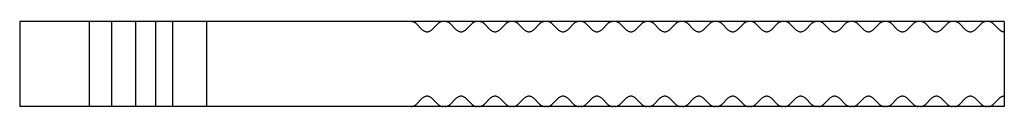
# Model space of a CAD drawing. Units: millimetres. Extents: x 0 to 210, y 0 to 297.
# Drawn here: x 25 to 54, y 61 to 64 of the extents above; entities that cross this region are included whole.
import ezdxf

# ---------------------------------------------------------------- set-up
doc = ezdxf.new("R2010")
doc.units = ezdxf.units.MM
doc.header["$LTSCALE"] = 19.36
doc.linetypes.add('HIDDEN', pattern=[0.2, 0.1, -0.1])
doc.layers.add('FEATURE_DI_TAGLIO', color=7, linetype='CONTINUOUS')
doc.layers.add('PROTUSIONI', color=7, linetype='CONTINUOUS')

msp = doc.modelspace()

# ---------------------------------------------------------------- linework, layer by layer
at = {"layer": 'FEATURE_DI_TAGLIO', "color": 8, "linetype": 'HIDDEN'}
for p, q in [((36.204, 63.618), (36.387, 63.435)), ((36.67, 63.435), (36.853, 63.618)), ((37.204, 63.618), (37.387, 63.435)), ((37.67, 63.435), (37.853, 63.618)), ((38.204, 63.618), (38.387, 63.435)), ((38.67, 63.435), (38.853, 63.618)), ((39.204, 63.618), (39.387, 63.435)), ((39.67, 63.435), (39.853, 63.618)), ((40.204, 63.618), (40.387, 63.435)), ((40.67, 63.435), (40.853, 63.618)), ((41.204, 63.618), (41.387, 63.435)), ((41.67, 63.435), (41.853, 63.618)), ((42.204, 63.618), (42.387, 63.435)), ((42.67, 63.435), (42.853, 63.618)), ((43.204, 63.618), (43.387, 63.435)), ((43.67, 63.435), (43.853, 63.618)), ((44.204, 63.618), (44.387, 63.435)), ((44.67, 63.435), (44.853, 63.618)), ((45.204, 63.618), (45.387, 63.435)), ((45.67, 63.435), (45.853, 63.618)), ((46.204, 63.618), (46.387, 63.435)), ((46.67, 63.435), (46.853, 63.618)), ((47.204, 63.618), (47.387, 63.435)), ((47.67, 63.435), (47.853, 63.618)), ((48.204, 63.618), (48.387, 63.435)), ((48.67, 63.435), (48.853, 63.618)), ((49.204, 63.618), (49.387, 63.435)), ((49.67, 63.435), (49.853, 63.618)), ((50.204, 63.618), (50.387, 63.435)), ((50.67, 63.435), (50.853, 63.618)), ((51.204, 63.618), (51.387, 63.435)), ((51.67, 63.435), (51.853, 63.618)), ((52.204, 63.618), (52.387, 63.435)), ((52.67, 63.435), (52.853, 63.618)), ((53.204, 63.618), (53.387, 63.435)), ((36.387, 61.418), (36.204, 61.235)), ((36.853, 61.235), (36.67, 61.418)), ((37.387, 61.418), (37.204, 61.235)), ((37.853, 61.235), (37.67, 61.418)), ((38.387, 61.418), (38.204, 61.235)), ((38.853, 61.235), (38.67, 61.418)), ((39.387, 61.418), (39.204, 61.235)), ((39.853, 61.235), (39.67, 61.418)), ((40.387, 61.418), (40.204, 61.235)), ((40.853, 61.235), (40.67, 61.418)), ((41.387, 61.418), (41.204, 61.235)), ((41.853, 61.235), (41.67, 61.418)), ((42.387, 61.418), (42.204, 61.235)), ((42.853, 61.235), (42.67, 61.418)), ((43.387, 61.418), (43.204, 61.235)), ((43.853, 61.235), (43.67, 61.418)), ((44.387, 61.418), (44.204, 61.235)), ((44.853, 61.235), (44.67, 61.418)), ((45.387, 61.418), (45.204, 61.235)), ((45.853, 61.235), (45.67, 61.418)), ((46.387, 61.418), (46.204, 61.235)), ((46.853, 61.235), (46.67, 61.418)), ((47.387, 61.418), (47.204, 61.235)), ((47.853, 61.235), (47.67, 61.418)), ((48.387, 61.418), (48.204, 61.235)), ((48.853, 61.235), (48.67, 61.418)), ((49.387, 61.418), (49.204, 61.235)), ((49.853, 61.235), (49.67, 61.418)), ((50.387, 61.418), (50.204, 61.235)), ((50.853, 61.235), (50.67, 61.418)), ((51.387, 61.418), (51.204, 61.235)), ((51.853, 61.235), (51.67, 61.418)), ((52.387, 61.418), (52.204, 61.235)), ((52.853, 61.235), (52.67, 61.418)), ((53.387, 61.418), (53.204, 61.235))]:
    msp.add_line(p, q, dxfattribs=at)
for centre, start, end in [((36.063, 63.477), 45, 90), ((36.994, 63.477), 90, 135), ((37.063, 63.477), 45, 90), ((37.994, 63.477), 90, 135), ((38.063, 63.477), 45, 90), ((38.994, 63.477), 90, 135), ((39.063, 63.477), 45, 90), ((39.994, 63.477), 90, 135), ((40.063, 63.477), 45, 90), ((40.994, 63.477), 90, 135), ((41.063, 63.477), 45, 90), ((41.994, 63.477), 90, 135), ((42.063, 63.477), 45, 90), ((42.994, 63.477), 90, 135), ((43.063, 63.477), 45, 90), ((43.994, 63.477), 90, 135), ((44.063, 63.477), 45, 90), ((44.994, 63.477), 90, 135), ((45.063, 63.477), 45, 90), ((45.994, 63.477), 90, 135), ((46.063, 63.477), 45, 90), ((46.994, 63.477), 90, 135), ((47.063, 63.477), 45, 90), ((47.994, 63.477), 90, 135), ((48.063, 63.477), 45, 90), ((48.994, 63.477), 90, 135), ((49.063, 63.477), 45, 90), ((49.994, 63.477), 90, 135), ((50.063, 63.477), 45, 90), ((50.994, 63.477), 90, 135), ((51.063, 63.477), 45, 90), ((51.994, 63.477), 90, 135), ((52.063, 63.477), 45, 90), ((52.994, 63.477), 90, 135), ((53.063, 63.477), 45, 90), ((36.529, 63.577), 225, 315), ((37.529, 63.577), 225, 315), ((38.529, 63.577), 225, 315), ((39.529, 63.577), 225, 315), ((40.529, 63.577), 225, 315), ((41.529, 63.577), 225, 315), ((42.529, 63.577), 225, 315), ((43.529, 63.577), 225, 315), ((44.529, 63.577), 225, 315), ((45.529, 63.577), 225, 315), ((46.529, 63.577), 225, 315), ((47.529, 63.577), 225, 315), ((48.529, 63.577), 225, 315), ((49.529, 63.577), 225, 315), ((50.529, 63.577), 225, 315), ((51.529, 63.577), 225, 315), ((52.529, 63.577), 225, 315), ((53.529, 63.577), 225, 270), ((36.063, 61.377), 270, 315), ((36.529, 61.277), 45, 135), ((36.994, 61.377), 225, 270), ((37.063, 61.377), 270, 315), ((37.529, 61.277), 45, 135), ((37.994, 61.377), 225, 270), ((38.063, 61.377), 270, 315), ((38.529, 61.277), 45, 135), ((38.994, 61.377), 225, 270), ((39.063, 61.377), 270, 315), ((39.529, 61.277), 45, 135), ((39.994, 61.377), 225, 270), ((40.063, 61.377), 270, 315), ((40.529, 61.277), 45, 135), ((40.994, 61.377), 225, 270), ((41.063, 61.377), 270, 315), ((41.529, 61.277), 45, 135), ((41.994, 61.377), 225, 270), ((42.063, 61.377), 270, 315), ((42.529, 61.277), 45, 135), ((42.994, 61.377), 225, 270), ((43.063, 61.377), 270, 315), ((43.529, 61.277), 45, 135), ((43.994, 61.377), 225, 270), ((44.063, 61.377), 270, 315), ((44.529, 61.277), 45, 135), ((44.994, 61.377), 225, 270), ((45.063, 61.377), 270, 315), ((45.529, 61.277), 45, 135), ((45.994, 61.377), 225, 270), ((46.063, 61.377), 270, 315), ((46.529, 61.277), 45, 135), ((46.994, 61.377), 225, 270), ((47.063, 61.377), 270, 315), ((47.529, 61.277), 45, 135), ((47.994, 61.377), 225, 270), ((48.063, 61.377), 270, 315), ((48.529, 61.277), 45, 135), ((48.994, 61.377), 225, 270), ((49.063, 61.377), 270, 315), ((49.529, 61.277), 45, 135), ((49.994, 61.377), 225, 270), ((50.063, 61.377), 270, 315), ((50.529, 61.277), 45, 135), ((50.994, 61.377), 225, 270), ((51.063, 61.377), 270, 315), ((51.529, 61.277), 45, 135), ((51.994, 61.377), 225, 270), ((52.063, 61.377), 270, 315), ((52.529, 61.277), 45, 135), ((52.994, 61.377), 225, 270), ((53.063, 61.377), 270, 315), ((53.529, 61.277), 90, 135)]:
    msp.add_arc(centre, 0.2, start, end, dxfattribs=at)
at = {"layer": 'PROTUSIONI', "color": 7, "linetype": 'Continuous'}
for p, q in [((24.529, 63.677), (24.529, 61.177)), ((53.529, 63.677), (24.529, 63.677)), ((29.029, 63.677), (29.029, 61.177)), ((53.529, 63.677), (53.529, 61.177)), ((53.529, 61.177), (24.529, 61.177))]:
    msp.add_line(p, q, dxfattribs=at)
at = {"layer": 'PROTUSIONI', "color": 9, "linetype": 'Continuous'}
for p, q in [((26.579, 63.677), (26.579, 61.177)), ((27.236, 63.677), (27.236, 61.177)), ((27.943, 63.677), (27.943, 61.177)), ((28.529, 63.677), (28.529, 61.177)), ((30.029, 63.677), (30.029, 61.177))]:
    msp.add_line(p, q, dxfattribs=at)

doc.saveas('drawing.dxf')
